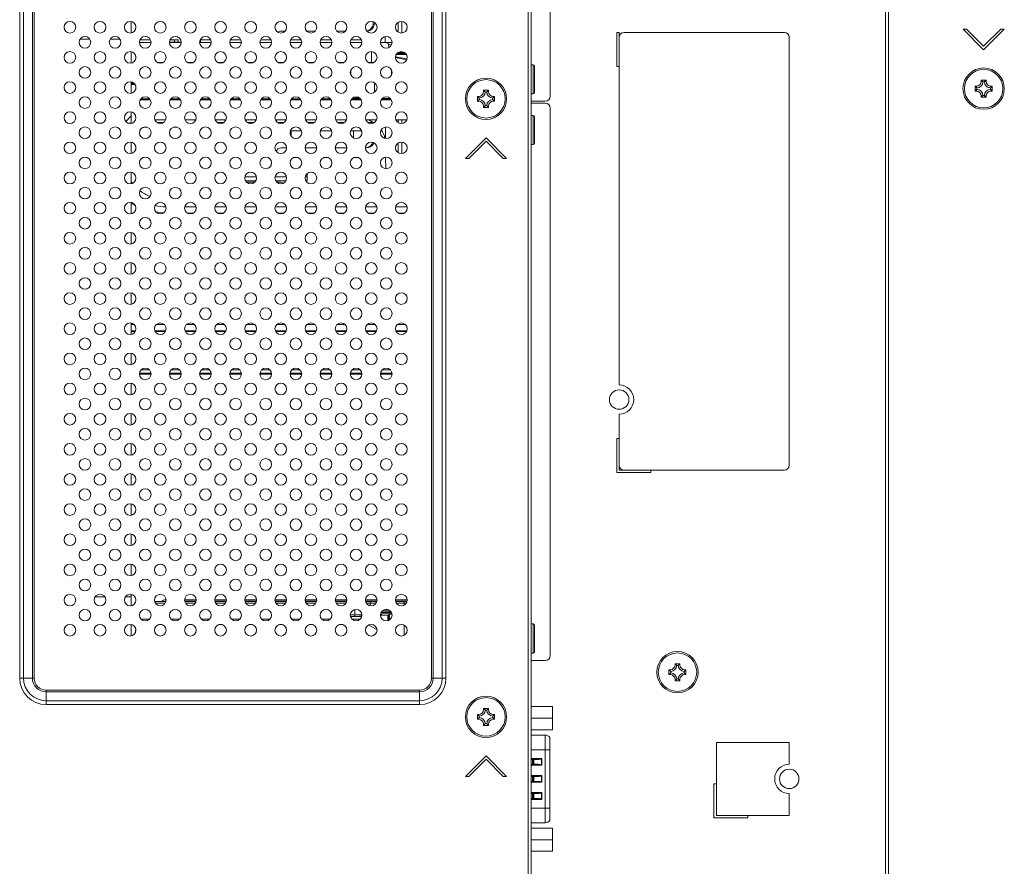
# Model space of a CAD drawing. Extents: x 1 to 173, y -13 to 116.
# Drawn here: x 152 to 160, y 49 to 55 of the extents above; entities that cross this region are included whole.
import ezdxf

# ---------------------------------------------------------------- set-up
doc = ezdxf.new("R2010")
doc.units = 0
doc.header["$MEASUREMENT"] = 0
doc.layers.add('00_COMPONENTS', color=7, linetype='Continuous', lineweight=0)

msp = doc.modelspace()

# ---------------------------------------------------------------- linework, layer by layer
at = {"layer": '00_COMPONENTS', "color": 7, "linetype": 'Continuous', "lineweight": 0, "ltscale": 0.004921}
for p, q in [((155.8022, 48.4111), (155.8022, 60.0646)), ((155.8259, 48.4111), (155.8259, 60.0646)), ((158.6959, 60.0646), (158.6959, 48.4111)), ((158.7196, 60.0646), (158.7196, 48.4111)), ((151.6819, 50.0568), (151.6819, 59.3265)), ((151.7126, 50.0568), (151.7126, 59.3265)), ((151.7847, 50.0568), (151.7847, 59.3265)), ((151.7986, 50.0568), (151.7986, 59.3265)), ((155.0185, 59.3265), (155.0185, 50.0568)), ((155.0324, 59.3265), (155.0324, 50.0568)), ((155.1045, 59.3265), (155.1045, 50.0568)), ((155.1351, 59.3265), (155.1351, 50.0568)), ((155.9794, 54.7658), (155.9794, 57.8564)), ((152.5857, 55.372), (152.5857, 55.2793)), ((154.7471, 55.3646), (154.7471, 55.2867)), ((154.7786, 55.3726), (154.7786, 55.2787)), ((153.7983, 55.2934), (153.8317, 55.2934)), ((154.007, 55.2934), (154.0758, 55.2934)), ((154.2511, 55.2934), (154.3199, 55.2934)), ((156.5385, 55.2835), (156.5188, 55.2835)), ((156.5188, 55.2835), (156.5188, 55.008)), ((156.5385, 52.4292), (156.5385, 55.2835)), ((157.877, 55.2835), (156.5778, 55.2835)), ((159.352, 55.3104), (159.3242, 55.3104)), ((159.3242, 55.3104), (159.4912, 55.1434)), ((159.4912, 55.1712), (159.352, 55.3104)), ((159.6304, 55.3104), (159.4912, 55.1712)), ((159.4912, 55.1434), (159.6583, 55.3104)), ((159.6583, 55.3104), (159.6304, 55.3104)), ((152.2496, 55.2304), (152.1719, 55.2304)), ((152.4936, 55.2304), (152.416, 55.2304)), ((152.6517, 55.2028), (152.7461, 55.2028)), ((152.7413, 55.2245), (152.6565, 55.2245)), ((152.8958, 55.2048), (152.9902, 55.2048)), ((152.8958, 55.2028), (152.9902, 55.2028)), ((152.8985, 55.2048), (152.8985, 55.2028)), ((152.9006, 55.2245), (152.9647, 55.2245)), ((152.935, 55.2048), (152.9349, 55.2245)), ((152.9649, 55.2048), (152.9647, 55.2245)), ((152.9688, 55.2028), (152.9688, 55.2048)), ((153.1398, 55.2028), (153.2343, 55.2028)), ((153.1477, 55.2245), (153.1475, 55.2028)), ((153.2295, 55.2245), (153.1477, 55.2245)), ((153.3839, 55.2028), (153.4784, 55.2028)), ((153.4735, 55.2245), (153.3888, 55.2245)), ((153.628, 55.2028), (153.7225, 55.2028)), ((153.7176, 55.2245), (153.6329, 55.2245)), ((153.8721, 55.2028), (153.9666, 55.2028)), ((153.9617, 55.2245), (153.877, 55.2245)), ((154.1162, 55.2028), (154.2107, 55.2028)), ((154.2058, 55.2245), (154.1211, 55.2245)), ((154.3603, 55.2028), (154.4548, 55.2028)), ((154.4499, 55.2245), (154.3652, 55.2245)), ((154.6044, 55.2028), (154.6989, 55.2028)), ((154.644, 55.2502), (154.6436, 55.2028)), ((157.9164, 51.7796), (157.9164, 55.2442)), ((152.5857, 55.0352), (152.5857, 55.1279)), ((154.532, 55.1287), (154.532, 55.041)), ((154.6943, 55.1833), (154.671, 55.1833)), ((154.6713, 55.1607), (154.671, 55.1833)), ((154.7465, 55.1201), (154.8009, 55.1201)), ((152.6227, 55.0704), (152.6229, 55.0921)), ((152.7969, 55.041), (152.845, 55.041)), ((153.041, 55.041), (153.0891, 55.041)), ((153.2851, 55.041), (153.3332, 55.041)), ((153.5292, 55.041), (153.5773, 55.041)), ((153.7733, 55.041), (153.8214, 55.041)), ((154.0174, 55.041), (154.0655, 55.041)), ((154.2615, 55.041), (154.3096, 55.041)), ((154.5056, 55.041), (154.532, 55.041)), ((154.532, 55.041), (154.5558, 55.0423)), ((154.8164, 55.0614), (154.7266, 55.0794)), ((154.7268, 55.0873), (154.8191, 55.0688)), ((154.7325, 55.1045), (154.8149, 55.1045)), ((154.7379, 55.1123), (154.8095, 55.1123)), ((154.3644, 54.9786), (154.3644, 54.9404)), ((154.6947, 54.9402), (154.6947, 54.9789)), ((154.6954, 54.9658), (154.6976, 54.9703)), ((154.6954, 54.9658), (154.6954, 54.9419)), ((155.8259, 55.0217), (155.8416, 55.0217)), ((155.8416, 55.0217), (155.8416, 54.7855)), ((155.8534, 55.0099), (155.8534, 54.7973)), ((156.5188, 55.008), (156.5385, 55.008)), ((152.5857, 54.7911), (152.5857, 54.8838)), ((159.5109, 54.8973), (159.4715, 54.8973)), ((159.4715, 54.8973), (159.4858, 54.883)), ((159.4715, 54.8973), (159.4715, 54.8875)), ((159.4814, 54.8875), (159.4715, 54.8875)), ((159.4968, 54.883), (159.4857, 54.883)), ((159.5109, 54.8973), (159.4966, 54.883)), ((159.5109, 54.8875), (159.5011, 54.8875)), ((159.5109, 54.8875), (159.5109, 54.8973)), ((152.5857, 54.8779), (152.6012, 54.8779)), ((152.5857, 54.8702), (152.6109, 54.8702)), ((152.5857, 54.8624), (152.617, 54.8624)), ((152.6217, 54.8229), (152.6215, 54.853)), ((154.5576, 54.8754), (154.5576, 54.7995)), ((155.4794, 54.815), (155.44, 54.815)), ((155.44, 54.815), (155.4543, 54.8007)), ((155.44, 54.815), (155.44, 54.8052)), ((155.4499, 54.8052), (155.44, 54.8052)), ((155.4653, 54.8007), (155.4542, 54.8007)), ((155.4794, 54.815), (155.4651, 54.8007)), ((155.4794, 54.8052), (155.4696, 54.8052)), ((155.4794, 54.8052), (155.4794, 54.815)), ((159.4322, 54.8481), (159.4223, 54.8481)), ((159.4223, 54.8481), (159.4367, 54.8338)), ((159.4223, 54.8481), (159.4223, 54.8087)), ((159.4223, 54.8087), (159.4366, 54.823)), ((159.4223, 54.8087), (159.4322, 54.8087)), ((159.4322, 54.8383), (159.4322, 54.8481)), ((159.4322, 54.8087), (159.4322, 54.8186)), ((159.4367, 54.834), (159.4367, 54.8229)), ((159.5601, 54.8481), (159.5458, 54.8338)), ((159.5458, 54.8229), (159.5458, 54.834)), ((159.5601, 54.8087), (159.5458, 54.8231)), ((159.5601, 54.8481), (159.5503, 54.8481)), ((159.5503, 54.8481), (159.5503, 54.8383)), ((159.5503, 54.8186), (159.5503, 54.8087)), ((159.5503, 54.8087), (159.5601, 54.8087)), ((159.5601, 54.8087), (159.5601, 54.8481)), ((152.7399, 54.7387), (152.6579, 54.7387)), ((152.6631, 54.7461), (152.7347, 54.7461)), ((152.984, 54.7387), (152.902, 54.7387)), ((152.9072, 54.7461), (152.9788, 54.7461)), ((153.2281, 54.7387), (153.1461, 54.7387)), ((153.1513, 54.7461), (153.2229, 54.7461)), ((153.4722, 54.7387), (153.3902, 54.7387)), ((153.3954, 54.7461), (153.467, 54.7461)), ((153.7163, 54.7387), (153.6343, 54.7387)), ((153.6395, 54.7461), (153.7111, 54.7461)), ((153.9604, 54.7387), (153.8783, 54.7387)), ((153.8836, 54.7461), (153.9552, 54.7461)), ((154.2045, 54.7387), (154.1224, 54.7387)), ((154.1277, 54.7461), (154.1993, 54.7461)), ((154.4486, 54.7387), (154.3665, 54.7387)), ((154.3717, 54.7461), (154.4434, 54.7461)), ((154.4402, 54.7495), (154.3749, 54.7495)), ((154.3764, 54.7509), (154.4298, 54.757)), ((154.6927, 54.7387), (154.6106, 54.7387)), ((154.6158, 54.7461), (154.6875, 54.7461)), ((154.6843, 54.7495), (154.619, 54.7495)), ((155.4007, 54.7658), (155.3908, 54.7658)), ((155.3908, 54.7658), (155.4052, 54.7515)), ((155.3908, 54.7658), (155.3908, 54.7265)), ((155.3908, 54.7265), (155.4051, 54.7408)), ((155.3908, 54.7265), (155.4007, 54.7265)), ((155.4007, 54.756), (155.4007, 54.7658)), ((155.4007, 54.7265), (155.4007, 54.7363)), ((155.4052, 54.7517), (155.4052, 54.7406)), ((155.5286, 54.7658), (155.5143, 54.7515)), ((155.5143, 54.7406), (155.5143, 54.7517)), ((155.5286, 54.7265), (155.5143, 54.7408)), ((155.5286, 54.7658), (155.5188, 54.7658)), ((155.5188, 54.7658), (155.5188, 54.756)), ((155.5188, 54.7363), (155.5188, 54.7265)), ((155.5188, 54.7265), (155.5286, 54.7265)), ((155.5286, 54.7265), (155.5286, 54.7658)), ((155.8259, 54.7855), (155.8416, 54.7855)), ((155.8259, 54.7265), (155.94, 54.7265)), ((159.4715, 54.7595), (159.4859, 54.7739)), ((159.4715, 54.7694), (159.4814, 54.7694)), ((159.4715, 54.7694), (159.4715, 54.7595)), ((159.4715, 54.7595), (159.5109, 54.7595)), ((159.4857, 54.7739), (159.4968, 54.7739)), ((159.5109, 54.7595), (159.4966, 54.7738)), ((159.5011, 54.7694), (159.5109, 54.7694)), ((159.5109, 54.7595), (159.5109, 54.7694)), ((152.5857, 54.5493), (152.5857, 54.6397)), ((155.44, 54.6772), (155.4544, 54.6916)), ((155.44, 54.6871), (155.4499, 54.6871)), ((155.44, 54.6871), (155.44, 54.6772)), ((155.44, 54.6772), (155.4794, 54.6772)), ((155.4542, 54.6916), (155.4653, 54.6916)), ((155.4794, 54.6772), (155.4651, 54.6916)), ((155.4696, 54.6871), (155.4794, 54.6871)), ((155.4794, 54.6772), (155.4794, 54.6871)), ((155.8259, 54.7107), (155.94, 54.7107)), ((155.9794, 50.2383), (155.9794, 54.6713)), ((152.5407, 54.5631), (152.5857, 54.6081)), ((152.6238, 54.588), (152.6237, 54.5994)), ((152.7767, 54.5768), (152.8652, 54.5768)), ((152.8643, 54.5749), (152.8559, 54.5749)), ((153.0208, 54.5768), (153.1092, 54.5768)), ((153.2649, 54.5768), (153.3533, 54.5768)), ((153.509, 54.5768), (153.5974, 54.5768)), ((153.7531, 54.5768), (153.8415, 54.5768)), ((153.9972, 54.5768), (154.0856, 54.5768)), ((154.2413, 54.5768), (154.3297, 54.5768)), ((154.4854, 54.5768), (154.5738, 54.5768)), ((154.5117, 54.5768), (154.5518, 54.5518)), ((154.7295, 54.5768), (154.8179, 54.5768)), ((154.7471, 54.5768), (154.7471, 54.5544)), ((154.7786, 54.5768), (154.7786, 54.5464)), ((155.8259, 54.6123), (155.8416, 54.6123)), ((155.8416, 54.6123), (155.8416, 54.3761)), ((155.8534, 54.6005), (155.8534, 54.3879)), ((152.316, 54.5493), (152.3496, 54.5493)), ((152.56, 54.5493), (152.5857, 54.5493)), ((152.5857, 54.5493), (152.5857, 54.547)), ((152.7011, 54.5158), (152.7148, 54.5158)), ((152.8486, 54.5552), (152.7933, 54.5552)), ((152.9271, 54.5158), (152.9589, 54.5158)), ((153.3368, 54.5552), (153.2814, 54.5552)), ((153.5809, 54.5552), (153.5255, 54.5552)), ((153.825, 54.5552), (153.7696, 54.5552)), ((153.8731, 54.462), (153.8731, 54.4807)), ((153.8746, 54.4863), (153.9642, 54.4863)), ((153.8819, 54.4426), (153.8819, 54.4863)), ((154.0691, 54.5552), (154.0137, 54.5552)), ((154.1187, 54.4863), (154.2082, 54.4863)), ((154.3132, 54.5552), (154.2578, 54.5552)), ((154.3628, 54.4863), (154.4523, 54.4863)), ((154.3852, 54.4298), (154.3852, 54.4863)), ((154.453, 54.4585), (154.453, 54.4841)), ((154.5463, 54.5552), (154.5019, 54.5552)), ((154.6441, 54.5179), (154.6449, 54.4246)), ((155.4597, 54.4312), (155.2927, 54.2641)), ((155.3205, 54.2641), (155.4597, 54.4033)), ((155.6268, 54.2641), (155.4597, 54.4312)), ((155.4597, 54.4033), (155.5989, 54.2641)), ((152.5857, 54.3956), (152.5857, 54.3029)), ((152.6223, 54.3618), (152.6223, 54.3367)), ((153.7983, 54.3485), (153.8446, 54.3485)), ((153.9942, 54.3485), (154.0887, 54.3485)), ((154.2383, 54.3485), (154.3328, 54.3485)), ((154.4907, 54.3485), (154.4824, 54.3485)), ((154.7471, 54.3883), (154.7471, 54.3103)), ((154.7786, 54.3963), (154.7786, 54.3023)), ((155.8259, 54.3761), (155.8416, 54.3761)), ((153.94, 54.2698), (153.8988, 54.2698)), ((154.184, 54.2698), (154.1429, 54.2698)), ((154.4281, 54.2698), (154.387, 54.2698)), ((154.647, 54.1803), (154.6462, 54.2742)), ((155.2927, 54.2641), (155.3205, 54.2641)), ((155.5989, 54.2641), (155.6268, 54.2641)), ((152.5857, 54.1515), (152.5857, 54.0589)), ((153.5069, 54.1143), (153.5995, 54.1143)), ((153.5117, 54.0828), (153.5947, 54.0828)), ((153.751, 54.1143), (153.8436, 54.1143)), ((153.7558, 54.0828), (153.8388, 54.0828)), ((153.9951, 54.1143), (154.0109, 54.1143)), ((153.9999, 54.0828), (154.0109, 54.0828)), ((154.0109, 54.0828), (154.0109, 54.1412)), ((153.5857, 54.0709), (153.5208, 54.0709)), ((153.7944, 54.0709), (153.7649, 54.0709)), ((153.7944, 54.0709), (153.8184, 54.0629)), ((152.5857, 53.9074), (152.5857, 53.8148)), ((153.019, 53.8715), (153.1111, 53.8715)), ((153.2631, 53.8715), (153.3552, 53.8715)), ((153.5072, 53.8715), (153.5993, 53.8715)), ((153.7512, 53.8715), (153.8434, 53.8715)), ((153.9953, 53.8715), (154.0875, 53.8715)), ((154.2394, 53.8715), (154.3316, 53.8715)), ((154.4835, 53.8715), (154.5757, 53.8715)), ((154.7276, 53.8715), (154.8198, 53.8715)), ((153.0392, 53.8216), (153.0909, 53.8216)), ((153.2833, 53.8216), (153.335, 53.8216)), ((153.5274, 53.8216), (153.5791, 53.8216)), ((153.7715, 53.8216), (153.8232, 53.8216)), ((154.0156, 53.8216), (154.0673, 53.8216)), ((154.2597, 53.8216), (154.3113, 53.8216)), ((154.5038, 53.8216), (154.5554, 53.8216)), ((154.7479, 53.8216), (154.7995, 53.8216)), ((152.5857, 53.6633), (152.5857, 53.5707)), ((152.5857, 53.4193), (152.5857, 53.3266)), ((152.5857, 53.1752), (152.5857, 53.0825)), ((152.5857, 52.9311), (152.5857, 52.8384)), ((152.5857, 52.9188), (152.6095, 52.9188)), ((152.7883, 52.9188), (152.8536, 52.9188)), ((153.0324, 52.9188), (153.0977, 52.9188)), ((153.2765, 52.9188), (153.3418, 52.9188)), ((153.5206, 52.9188), (153.5859, 52.9188)), ((153.7647, 52.9188), (153.83, 52.9188)), ((154.0088, 52.9188), (154.0741, 52.9188)), ((154.2529, 52.9188), (154.3182, 52.9188)), ((154.497, 52.9188), (154.5623, 52.9188)), ((154.741, 52.9188), (154.8064, 52.9188)), ((152.5857, 52.8687), (152.6213, 52.8687)), ((152.5857, 52.8616), (152.618, 52.8616)), ((152.7765, 52.8687), (152.8654, 52.8687)), ((152.7798, 52.8616), (152.8621, 52.8616)), ((153.0206, 52.8687), (153.1095, 52.8687)), ((153.0239, 52.8616), (153.1062, 52.8616)), ((153.2647, 52.8687), (153.3536, 52.8687)), ((153.268, 52.8616), (153.3503, 52.8616)), ((153.5088, 52.8687), (153.5976, 52.8687)), ((153.5121, 52.8616), (153.5944, 52.8616)), ((153.7529, 52.8687), (153.8417, 52.8687)), ((153.7562, 52.8616), (153.8384, 52.8616)), ((153.997, 52.8687), (154.0858, 52.8687)), ((154.0003, 52.8616), (154.0825, 52.8616)), ((154.2411, 52.8687), (154.3299, 52.8687)), ((154.2444, 52.8616), (154.3266, 52.8616)), ((154.4852, 52.8687), (154.574, 52.8687)), ((154.4885, 52.8616), (154.5707, 52.8616)), ((154.7293, 52.8687), (154.8181, 52.8687)), ((154.7326, 52.8616), (154.8148, 52.8616)), ((152.5857, 52.687), (152.5857, 52.5943)), ((152.746, 52.5165), (152.6518, 52.5165)), ((152.7459, 52.5236), (152.6519, 52.5236)), ((152.7328, 52.5514), (152.665, 52.5514)), ((152.9901, 52.5165), (152.8959, 52.5165)), ((152.99, 52.5236), (152.896, 52.5236)), ((152.9769, 52.5514), (152.9091, 52.5514)), ((153.2342, 52.5165), (153.14, 52.5165)), ((153.2341, 52.5236), (153.1401, 52.5236)), ((153.221, 52.5514), (153.1532, 52.5514)), ((153.4783, 52.5165), (153.3841, 52.5165)), ((153.4781, 52.5236), (153.3842, 52.5236)), ((153.4651, 52.5514), (153.3973, 52.5514)), ((153.7224, 52.5165), (153.6282, 52.5165)), ((153.7222, 52.5236), (153.6283, 52.5236)), ((153.7092, 52.5514), (153.6414, 52.5514)), ((153.9665, 52.5165), (153.8722, 52.5165)), ((153.9663, 52.5236), (153.8724, 52.5236)), ((153.9533, 52.5514), (153.8855, 52.5514)), ((154.2106, 52.5165), (154.1163, 52.5165)), ((154.2104, 52.5236), (154.1165, 52.5236)), ((154.1974, 52.5514), (154.1296, 52.5514)), ((154.4547, 52.5165), (154.3604, 52.5165)), ((154.4545, 52.5236), (154.3606, 52.5236)), ((154.4415, 52.5514), (154.3737, 52.5514)), ((154.6988, 52.5165), (154.6045, 52.5165)), ((154.6986, 52.5236), (154.6047, 52.5236)), ((154.6856, 52.5514), (154.6177, 52.5514)), ((152.5857, 52.4429), (152.5857, 52.3502)), ((152.5857, 52.1988), (152.5857, 52.1061)), ((156.5385, 51.7402), (156.5385, 52.193)), ((152.5857, 51.9547), (152.5857, 51.862)), ((156.5385, 51.9961), (156.5188, 51.9961)), ((156.5188, 51.9961), (156.5188, 51.7206)), ((152.5857, 51.7106), (152.5857, 51.6179)), ((156.5188, 51.7206), (156.7944, 51.7206)), ((156.5385, 51.7402), (157.877, 51.7402)), ((156.7944, 51.7206), (156.7944, 51.7402)), ((152.5857, 51.4665), (152.5857, 51.3738)), ((152.5857, 51.2224), (152.5857, 51.1297)), ((152.5857, 50.9783), (152.5857, 50.8856)), ((152.5857, 50.7342), (152.5857, 50.7146)), ((152.3716, 50.7146), (152.2939, 50.7146)), ((152.3616, 50.6505), (152.3701, 50.659)), ((152.5857, 50.7146), (152.538, 50.7146)), ((152.5857, 50.6415), (152.5857, 50.7146)), ((152.8664, 50.6753), (152.7755, 50.6753)), ((152.8614, 50.6635), (152.7805, 50.6635)), ((152.868, 50.691), (152.865, 50.691)), ((152.865, 50.6796), (152.865, 50.691)), ((152.8674, 50.6796), (152.865, 50.6796)), ((153.1121, 50.691), (153.018, 50.691)), ((153.1115, 50.6796), (153.0186, 50.6796)), ((153.1105, 50.6753), (153.0196, 50.6753)), ((153.1054, 50.6635), (153.0246, 50.6635)), ((153.3562, 50.691), (153.2621, 50.691)), ((153.3556, 50.6796), (153.2627, 50.6796)), ((153.3546, 50.6753), (153.2637, 50.6753)), ((153.3495, 50.6635), (153.2687, 50.6635)), ((153.6003, 50.691), (153.5062, 50.691)), ((153.5997, 50.6796), (153.5068, 50.6796)), ((153.5987, 50.6753), (153.5078, 50.6753)), ((153.5936, 50.6635), (153.5128, 50.6635)), ((153.8444, 50.691), (153.7503, 50.691)), ((153.8438, 50.6796), (153.7509, 50.6796)), ((153.8428, 50.6753), (153.7519, 50.6753)), ((153.8377, 50.6635), (153.7569, 50.6635)), ((154.0885, 50.691), (153.9944, 50.691)), ((154.0879, 50.6796), (153.995, 50.6796)), ((154.0869, 50.6753), (153.996, 50.6753)), ((154.0818, 50.6635), (154.001, 50.6635)), ((154.3326, 50.691), (154.2384, 50.691)), ((154.332, 50.6796), (154.2391, 50.6796)), ((154.331, 50.6753), (154.2401, 50.6753)), ((154.3259, 50.6635), (154.2451, 50.6635)), ((154.5767, 50.691), (154.4825, 50.691)), ((154.5761, 50.6796), (154.4832, 50.6796)), ((154.5751, 50.6753), (154.4842, 50.6753)), ((154.4869, 50.6676), (154.4869, 50.6753)), ((154.57, 50.6635), (154.4892, 50.6635)), ((154.5203, 50.6416), (154.5203, 50.6635)), ((154.8208, 50.691), (154.7266, 50.691)), ((154.8201, 50.6796), (154.7273, 50.6796)), ((154.8192, 50.6753), (154.7282, 50.6753)), ((154.8141, 50.6635), (154.7333, 50.6635)), ((154.7965, 50.6466), (154.7965, 50.6753)), ((154.3969, 50.5559), (154.3969, 50.6118)), ((154.6129, 50.5742), (154.6044, 50.5658)), ((154.6785, 50.5729), (154.6699, 50.5643)), ((154.6785, 50.5729), (154.6785, 50.527)), ((154.6797, 50.5765), (154.6797, 50.6037)), ((154.6797, 50.5969), (154.6871, 50.5969)), ((154.6932, 50.5883), (154.6797, 50.5883)), ((154.6977, 50.5765), (154.6797, 50.5765)), ((152.2395, 50.5284), (152.2481, 50.537)), ((152.7327, 50.5329), (152.6651, 50.5329)), ((152.9768, 50.5329), (152.9092, 50.5329)), ((153.2209, 50.5329), (153.1533, 50.5329)), ((153.465, 50.5329), (153.3974, 50.5329)), ((153.7091, 50.5329), (153.6415, 50.5329)), ((153.9532, 50.5329), (153.8856, 50.5329)), ((154.1973, 50.5329), (154.1297, 50.5329)), ((154.4041, 50.5677), (154.3603, 50.5677)), ((154.4052, 50.5559), (154.3614, 50.5559)), ((154.4535, 50.5549), (154.3616, 50.5549)), ((154.4414, 50.5329), (154.3738, 50.5329)), ((154.4546, 50.5687), (154.4524, 50.5686)), ((154.6048, 50.5603), (154.6639, 50.5636)), ((154.6639, 50.5203), (154.6639, 50.5636)), ((154.6699, 50.5223), (154.6699, 50.5643)), ((155.8259, 50.4942), (155.8416, 50.4942)), ((155.8416, 50.4942), (155.8416, 50.258)), ((152.5857, 50.3974), (152.5857, 50.4901)), ((152.6211, 50.4351), (152.6219, 50.4577)), ((152.6211, 50.4351), (152.6232, 50.4351)), ((152.6214, 50.428), (152.6211, 50.4351)), ((152.8327, 50.4895), (152.8092, 50.4895)), ((153.0768, 50.4895), (153.0533, 50.4895)), ((153.3209, 50.4895), (153.2974, 50.4895)), ((153.565, 50.4895), (153.5415, 50.4895)), ((153.8091, 50.4895), (153.7856, 50.4895)), ((154.0532, 50.4895), (154.0297, 50.4895)), ((154.2973, 50.4895), (154.2738, 50.4895)), ((154.5766, 50.4479), (154.5086, 50.486)), ((154.5307, 50.3966), (154.5693, 50.4182)), ((154.5603, 50.4796), (154.5441, 50.4887)), ((154.7965, 50.4851), (154.7965, 50.4025)), ((155.8534, 50.4824), (155.8534, 50.2698)), ((155.8259, 50.258), (155.8416, 50.258)), ((155.8259, 50.1989), (155.94, 50.1989)), ((157.0306, 50.1729), (156.9912, 50.1729)), ((156.9912, 50.1729), (157.0055, 50.1586)), ((156.9912, 50.1729), (156.9912, 50.1631)), ((157.0306, 50.1729), (157.0163, 50.1586)), ((157.0306, 50.1631), (157.0306, 50.1729)), ((156.9519, 50.1237), (156.942, 50.1237)), ((156.942, 50.1237), (156.9563, 50.1094)), ((156.942, 50.1237), (156.942, 50.0843)), ((156.942, 50.0843), (156.9563, 50.0986)), ((156.9519, 50.1237), (156.9519, 50.1139)), ((156.9519, 50.0942), (156.9519, 50.0843)), ((156.9563, 50.1096), (156.9563, 50.0985)), ((156.9912, 50.1631), (157.0011, 50.1631)), ((157.0165, 50.1586), (157.0054, 50.1586)), ((157.0208, 50.1631), (157.0306, 50.1631)), ((157.0798, 50.1237), (157.0655, 50.1094)), ((157.0655, 50.0985), (157.0655, 50.1096)), ((157.0798, 50.0843), (157.0655, 50.0987)), ((157.0798, 50.1237), (157.07, 50.1237)), ((157.07, 50.1139), (157.07, 50.1237)), ((157.07, 50.0843), (157.07, 50.0942)), ((157.0798, 50.0843), (157.0798, 50.1237)), ((151.6819, 50.0568), (151.7986, 50.0568)), ((155.0185, 50.0568), (155.1351, 50.0568)), ((156.942, 50.0843), (156.9519, 50.0843)), ((156.9912, 50.0351), (157.0056, 50.0494)), ((157.0011, 50.045), (156.9912, 50.045)), ((156.9912, 50.045), (156.9912, 50.0351)), ((156.9912, 50.0351), (157.0306, 50.0351)), ((157.0054, 50.0494), (157.0165, 50.0494)), ((157.0306, 50.0351), (157.0163, 50.0494)), ((157.0306, 50.045), (157.0208, 50.045)), ((157.0306, 50.0351), (157.0306, 50.045)), ((157.07, 50.0843), (157.0798, 50.0843)), ((154.9204, 49.9586), (151.8967, 49.9586)), ((151.8967, 49.842), (151.8967, 49.9586)), ((154.9204, 49.9447), (151.8967, 49.9447)), ((154.9204, 49.842), (154.9204, 49.9586)), ((154.9204, 49.8726), (151.8967, 49.8726)), ((154.9204, 49.842), (151.8967, 49.842)), ((155.4794, 49.8111), (155.44, 49.8111)), ((155.44, 49.8111), (155.4543, 49.7968)), ((155.44, 49.8111), (155.44, 49.8013)), ((155.4499, 49.8013), (155.44, 49.8013)), ((155.4653, 49.7968), (155.4542, 49.7968)), ((155.4794, 49.8111), (155.4651, 49.7968)), ((155.4794, 49.8013), (155.4696, 49.8013)), ((155.4794, 49.8013), (155.4794, 49.8111)), ((155.8259, 49.8261), (155.9991, 49.8261)), ((155.9991, 49.6379), (155.9991, 49.8261)), ((155.4007, 49.7619), (155.3908, 49.7619)), ((155.3908, 49.7619), (155.4052, 49.7476)), ((155.3908, 49.7619), (155.3908, 49.7225)), ((155.3908, 49.7225), (155.4051, 49.7368)), ((155.3908, 49.7225), (155.4007, 49.7225)), ((155.4007, 49.752), (155.4007, 49.7619)), ((155.4007, 49.7225), (155.4007, 49.7324)), ((155.4052, 49.7477), (155.4052, 49.7367)), ((155.5286, 49.7619), (155.5143, 49.7476)), ((155.5143, 49.7367), (155.5143, 49.7477)), ((155.5286, 49.7225), (155.5143, 49.7368)), ((155.5286, 49.7619), (155.5188, 49.7619)), ((155.5188, 49.7619), (155.5188, 49.752)), ((155.5188, 49.7324), (155.5188, 49.7225)), ((155.5188, 49.7225), (155.5286, 49.7225)), ((155.5286, 49.7225), (155.5286, 49.7619)), ((155.8259, 49.732), (155.9991, 49.732)), ((155.44, 49.6733), (155.4544, 49.6876)), ((155.44, 49.6831), (155.4499, 49.6831)), ((155.44, 49.6831), (155.44, 49.6733)), ((155.44, 49.6733), (155.4794, 49.6733)), ((155.4542, 49.6876), (155.4653, 49.6876)), ((155.4794, 49.6733), (155.4651, 49.6876)), ((155.4696, 49.6831), (155.4794, 49.6831)), ((155.4794, 49.6733), (155.4794, 49.6831)), ((155.8259, 49.6379), (155.9991, 49.6379)), ((155.8259, 49.5942), (155.9393, 49.5942)), ((155.9393, 48.8855), (155.9393, 49.5942)), ((155.9776, 49.5745), (155.9776, 48.9052)), ((157.9164, 49.5351), (157.3259, 49.5351)), ((157.3259, 49.5351), (157.3259, 48.9446)), ((157.9164, 49.358), (157.9164, 49.5351)), ((155.9776, 49.4761), (155.8259, 49.4761)), ((155.4597, 49.4272), (155.2927, 49.2602)), ((155.3205, 49.2602), (155.4597, 49.3994)), ((155.6268, 49.2602), (155.4597, 49.4272)), ((155.4597, 49.3994), (155.5989, 49.2602)), ((155.8259, 49.4052), (155.9113, 49.4052)), ((155.8737, 49.3973), (155.835, 49.3973)), ((155.8357, 49.3973), (155.8357, 49.358)), ((155.8377, 49.3973), (155.8377, 49.358)), ((155.8448, 49.358), (155.8448, 49.3973)), ((155.8472, 49.3973), (155.8472, 49.358)), ((155.9113, 49.4052), (155.9097, 49.4036)), ((155.9097, 49.4036), (155.9097, 49.3517)), ((155.9113, 49.4052), (155.9113, 49.3501)), ((155.9113, 49.3501), (155.8259, 49.3501)), ((155.835, 49.358), (155.8737, 49.358)), ((155.9113, 49.3501), (155.9097, 49.3517)), ((155.2927, 49.2602), (155.3205, 49.2602)), ((155.5989, 49.2602), (155.6268, 49.2602)), ((155.8259, 49.2674), (155.9113, 49.2674)), ((155.8737, 49.2595), (155.835, 49.2595)), ((155.835, 49.2202), (155.8737, 49.2202)), ((155.8357, 49.2595), (155.8357, 49.2202)), ((155.8377, 49.2595), (155.8377, 49.2202)), ((155.8448, 49.2202), (155.8448, 49.2595)), ((155.8472, 49.2595), (155.8472, 49.2202)), ((155.9113, 49.2674), (155.9097, 49.2658)), ((155.9097, 49.2658), (155.9097, 49.2139)), ((155.9113, 49.2674), (155.9113, 49.2123)), ((155.9113, 49.2123), (155.8259, 49.2123)), ((155.9113, 49.2123), (155.9097, 49.2139)), ((157.3259, 49.2005), (157.3062, 49.2005)), ((157.3062, 49.2005), (157.3062, 48.9249)), ((155.8259, 49.1296), (155.9113, 49.1296)), ((155.9113, 49.0745), (155.8259, 49.0745)), ((155.8737, 49.1217), (155.835, 49.1217)), ((155.835, 49.0824), (155.8737, 49.0824)), ((155.8357, 49.1217), (155.8357, 49.0824)), ((155.8377, 49.1217), (155.8377, 49.0824)), ((155.8448, 49.0824), (155.8448, 49.1217)), ((155.8472, 49.1217), (155.8472, 49.0824)), ((155.9113, 49.1296), (155.9097, 49.128)), ((155.9097, 49.128), (155.9097, 49.0761)), ((155.9113, 49.0745), (155.9097, 49.0761)), ((155.9113, 49.1296), (155.9113, 49.0745)), ((157.9164, 48.9446), (157.9164, 49.1217)), ((155.8259, 49.0036), (155.9776, 49.0036)), ((157.3062, 48.9249), (157.5818, 48.9249)), ((157.3259, 48.9446), (157.9164, 48.9446)), ((157.5818, 48.9249), (157.5818, 48.9446)), ((155.8259, 48.8855), (155.9393, 48.8855)), ((155.8259, 48.8418), (155.9991, 48.8418)), ((155.9991, 48.6536), (155.9991, 48.8418)), ((155.8259, 48.7477), (155.9991, 48.7477)), ((155.8259, 48.6536), (155.9991, 48.6536))]:
    msp.add_line(p, q, dxfattribs=at)
at = {"layer": '00_COMPONENTS', "color": 7, "linetype": 'Continuous', "lineweight": 0, "ltscale": 0.004921, "flags": 128}
for points in [[(154.4936, 55.2951), (154.4981, 55.2957), (154.5139, 55.3026), (154.5275, 55.3136), (154.5379, 55.3278), (154.5444, 55.3445), (154.5467, 55.3623), (154.5457, 55.3701)], [(154.556, 55.3648), (154.5563, 55.3623), (154.5541, 55.3445), (154.5475, 55.3278), (154.5371, 55.3136), (154.5235, 55.3026), (154.5077, 55.2957), (154.4947, 55.2939)], [(154.671, 55.1833), (154.6703, 55.1879), (154.6683, 55.1924), (154.6649, 55.1964), (154.6602, 55.1998), (154.6544, 55.202), (154.6478, 55.2028)], [(152.8559, 54.5749), (152.8484, 54.5759), (152.8459, 54.5768)], [(152.8617, 54.5768), (152.8641, 54.5759), (152.8647, 54.5758)], [(154.4824, 54.3487), (154.4981, 54.3509), (154.5139, 54.3577), (154.5275, 54.3687), (154.5379, 54.383), (154.5425, 54.3947)], [(154.5509, 54.3914), (154.5475, 54.383), (154.5371, 54.3687), (154.5235, 54.3577), (154.5077, 54.3509), (154.4907, 54.3485)], [(152.865, 50.6796), (152.8587, 50.6789), (152.8528, 50.6768), (152.8504, 50.6753)], [(154.5203, 50.6635), (154.5208, 50.6671), (154.5222, 50.6704), (154.5245, 50.673), (154.5273, 50.6747), (154.5303, 50.6753)], [(154.6129, 50.5742), (154.6092, 50.5748), (154.6059, 50.5765), (154.6057, 50.5767)], [(154.6797, 50.5883), (154.6647, 50.5882), (154.6503, 50.5881), (154.637, 50.5879), (154.6252, 50.5876), (154.6154, 50.5873), (154.6094, 50.587)], [(154.6797, 50.5765), (154.667, 50.5764), (154.6547, 50.5763), (154.6434, 50.5761), (154.6334, 50.5758), (154.6251, 50.5755), (154.6187, 50.5751), (154.6146, 50.5746), (154.6129, 50.5742)], [(154.617, 50.5979), (154.6249, 50.5976), (154.6366, 50.5973), (154.65, 50.5971), (154.6645, 50.597), (154.6797, 50.5969)], [(154.6336, 50.6094), (154.643, 50.6091), (154.6544, 50.6089), (154.6668, 50.6088), (154.6712, 50.6088)], [(154.6785, 50.5729), (154.6805, 50.5735), (154.6854, 50.5741), (154.693, 50.5747), (154.6979, 50.575)], [(154.4524, 50.5686), (154.4473, 50.5684), (154.4416, 50.5683), (154.4355, 50.5681), (154.4291, 50.568), (154.4228, 50.5679), (154.4165, 50.5678), (154.4105, 50.5677), (154.4041, 50.5677)], [(154.4538, 50.5566), (154.4483, 50.5565), (154.4413, 50.5563), (154.434, 50.5562), (154.4266, 50.5561), (154.4195, 50.556), (154.4125, 50.5559), (154.4052, 50.5559)], [(154.6639, 50.5636), (154.667, 50.5638), (154.669, 50.564), (154.6699, 50.5643)], [(155.8259, 49.4036), (155.8278, 49.402), (155.8311, 49.3995), (155.8335, 49.3979), (155.835, 49.3973)], [(155.9097, 49.4036), (155.9088, 49.4028), (155.9076, 49.4021), (155.9063, 49.4015), (155.9048, 49.401), (155.9031, 49.4005), (155.9012, 49.4), (155.8991, 49.3995), (155.8969, 49.3991), (155.8944, 49.3987), (155.8916, 49.3983), (155.8887, 49.398), (155.8854, 49.3977), (155.8818, 49.3975), (155.8779, 49.3974), (155.8737, 49.3973)], [(155.835, 49.358), (155.8334, 49.3573), (155.831, 49.3557), (155.8278, 49.3533), (155.8259, 49.3517)], [(155.9097, 49.3517), (155.9067, 49.3536), (155.9031, 49.3548), (155.8991, 49.3558), (155.8948, 49.3565), (155.8901, 49.3571), (155.885, 49.3576), (155.8796, 49.3579), (155.8737, 49.358)], [(155.8259, 49.2658), (155.8278, 49.2642), (155.8311, 49.2617), (155.8335, 49.2601), (155.835, 49.2595)], [(155.835, 49.2202), (155.8334, 49.2195), (155.831, 49.2179), (155.8278, 49.2155), (155.8259, 49.2139)], [(155.9097, 49.2658), (155.9088, 49.265), (155.9076, 49.2643), (155.9063, 49.2637), (155.9048, 49.2632), (155.9031, 49.2627), (155.9012, 49.2622), (155.8991, 49.2617), (155.8969, 49.2613), (155.8944, 49.2609), (155.8916, 49.2605), (155.8887, 49.2602), (155.8854, 49.2599), (155.8818, 49.2597), (155.8779, 49.2596), (155.8737, 49.2595)], [(155.9097, 49.2139), (155.9067, 49.2158), (155.9031, 49.217), (155.8991, 49.218), (155.8948, 49.2187), (155.8901, 49.2193), (155.885, 49.2198), (155.8796, 49.2201), (155.8737, 49.2202)], [(155.8259, 49.128), (155.8278, 49.1264), (155.8311, 49.1239), (155.8335, 49.1223), (155.835, 49.1217)], [(155.835, 49.0824), (155.8334, 49.0817), (155.831, 49.0801), (155.8278, 49.0777), (155.8259, 49.0761)], [(155.9097, 49.128), (155.9088, 49.1272), (155.9076, 49.1265), (155.9063, 49.1259), (155.9048, 49.1254), (155.9031, 49.1249), (155.9012, 49.1244), (155.8991, 49.1239), (155.8969, 49.1235), (155.8944, 49.1231), (155.8916, 49.1227), (155.8887, 49.1224), (155.8854, 49.1221), (155.8818, 49.1219), (155.8779, 49.1218), (155.8737, 49.1217)], [(155.9097, 49.0761), (155.9067, 49.078), (155.9031, 49.0792), (155.8991, 49.0802), (155.8948, 49.0809), (155.8901, 49.0815), (155.885, 49.082), (155.8796, 49.0823), (155.8737, 49.0824)]]:
    msp.add_lwpolyline(points, dxfattribs=at)
at = {"layer": '00_COMPONENTS', "color": 7, "linetype": 'Continuous', "lineweight": 0, "ltscale": 0.004921}
for centre, radius in [((152.0887, 55.3257), 0.0472), ((152.3328, 55.3257), 0.0472), ((152.5769, 55.3257), 0.0472), ((152.8209, 55.3257), 0.0472), ((153.065, 55.3257), 0.0472), ((153.3091, 55.3257), 0.0472), ((153.5532, 55.3257), 0.0472), ((153.7973, 55.3257), 0.0472), ((154.0414, 55.3257), 0.0472), ((154.2855, 55.3257), 0.0472), ((154.5296, 55.3257), 0.0472), ((154.7737, 55.3257), 0.0472), ((152.2107, 55.2036), 0.0472), ((152.4548, 55.2036), 0.0472), ((152.6989, 55.2036), 0.0472), ((152.943, 55.2036), 0.0472), ((153.1871, 55.2036), 0.0472), ((153.4312, 55.2036), 0.0472), ((153.6753, 55.2036), 0.0472), ((153.9194, 55.2036), 0.0472), ((154.1635, 55.2036), 0.0472), ((154.4076, 55.2036), 0.0472), ((154.6517, 55.2036), 0.0472), ((152.0887, 55.0816), 0.0472), ((152.3328, 55.0816), 0.0472), ((152.5769, 55.0816), 0.0472), ((152.8209, 55.0816), 0.0472), ((153.065, 55.0816), 0.0472), ((153.3091, 55.0816), 0.0472), ((153.5532, 55.0816), 0.0472), ((153.7973, 55.0816), 0.0472), ((154.0414, 55.0816), 0.0472), ((154.2855, 55.0816), 0.0472), ((154.5296, 55.0816), 0.0472), ((154.7737, 55.0816), 0.0472), ((152.2107, 54.9595), 0.0472), ((152.4548, 54.9595), 0.0472), ((152.6989, 54.9595), 0.0472), ((152.943, 54.9595), 0.0472), ((153.1871, 54.9595), 0.0472), ((153.4312, 54.9595), 0.0472), ((153.6753, 54.9595), 0.0472), ((153.9194, 54.9595), 0.0472), ((154.1635, 54.9595), 0.0472), ((154.4076, 54.9595), 0.0472), ((154.6517, 54.9595), 0.0472), ((159.4912, 54.8284), 0.1673), ((159.4912, 54.8284), 0.1555), ((152.0887, 54.8375), 0.0472), ((152.3328, 54.8375), 0.0472), ((152.5769, 54.8375), 0.0472), ((152.8209, 54.8375), 0.0472), ((153.065, 54.8375), 0.0472), ((153.3091, 54.8375), 0.0472), ((153.5532, 54.8375), 0.0472), ((153.7973, 54.8375), 0.0472), ((154.0414, 54.8375), 0.0472), ((154.2855, 54.8375), 0.0472), ((154.5296, 54.8375), 0.0472), ((154.7737, 54.8375), 0.0472), ((155.4597, 54.7461), 0.1673), ((155.4597, 54.7461), 0.1555), ((152.2107, 54.7154), 0.0472), ((152.4548, 54.7154), 0.0472), ((152.6989, 54.7154), 0.0472), ((152.943, 54.7154), 0.0472), ((153.1871, 54.7154), 0.0472), ((153.4312, 54.7154), 0.0472), ((153.6753, 54.7154), 0.0472), ((153.9194, 54.7154), 0.0472), ((154.1635, 54.7154), 0.0472), ((154.4076, 54.7154), 0.0472), ((154.6517, 54.7154), 0.0472), ((152.0887, 54.5934), 0.0472), ((152.3328, 54.5934), 0.0472), ((152.5769, 54.5934), 0.0472), ((152.8209, 54.5934), 0.0472), ((153.065, 54.5934), 0.0472), ((153.3091, 54.5934), 0.0472), ((153.5532, 54.5934), 0.0472), ((153.7973, 54.5934), 0.0472), ((154.0414, 54.5934), 0.0472), ((154.2855, 54.5934), 0.0472), ((154.5296, 54.5934), 0.0472), ((154.7737, 54.5934), 0.0472), ((152.2107, 54.4713), 0.0472), ((152.4548, 54.4713), 0.0472), ((152.6989, 54.4713), 0.0472), ((152.943, 54.4713), 0.0472), ((153.1871, 54.4713), 0.0472), ((153.4312, 54.4713), 0.0472), ((153.6753, 54.4713), 0.0472), ((153.9194, 54.4713), 0.0472), ((154.1635, 54.4713), 0.0472), ((154.4076, 54.4713), 0.0472), ((154.6517, 54.4713), 0.0472), ((152.0887, 54.3493), 0.0472), ((152.3328, 54.3493), 0.0472), ((152.5769, 54.3493), 0.0472), ((152.8209, 54.3493), 0.0472), ((153.065, 54.3493), 0.0472), ((153.3091, 54.3493), 0.0472), ((153.5532, 54.3493), 0.0472), ((153.7973, 54.3493), 0.0472), ((154.0414, 54.3493), 0.0472), ((154.2855, 54.3493), 0.0472), ((154.5296, 54.3493), 0.0472), ((154.7737, 54.3493), 0.0472), ((152.2107, 54.2272), 0.0472), ((152.4548, 54.2272), 0.0472), ((152.6989, 54.2272), 0.0472), ((152.943, 54.2272), 0.0472), ((153.1871, 54.2272), 0.0472), ((153.4312, 54.2272), 0.0472), ((153.6753, 54.2272), 0.0472), ((153.9194, 54.2272), 0.0472), ((154.1635, 54.2272), 0.0472), ((154.4076, 54.2272), 0.0472), ((154.6517, 54.2272), 0.0472), ((152.0887, 54.1052), 0.0472), ((152.3328, 54.1052), 0.0472), ((152.5769, 54.1052), 0.0472), ((152.8209, 54.1052), 0.0472), ((153.065, 54.1052), 0.0472), ((153.3091, 54.1052), 0.0472), ((153.5532, 54.1052), 0.0472), ((153.7973, 54.1052), 0.0472), ((154.0414, 54.1052), 0.0472), ((154.2855, 54.1052), 0.0472), ((154.5296, 54.1052), 0.0472), ((154.7737, 54.1052), 0.0472), ((152.2107, 53.9831), 0.0472), ((152.4548, 53.9831), 0.0472), ((152.6989, 53.9831), 0.0472), ((152.943, 53.9831), 0.0472), ((153.1871, 53.9831), 0.0472), ((153.4312, 53.9831), 0.0472), ((153.6753, 53.9831), 0.0472), ((153.9194, 53.9831), 0.0472), ((154.1635, 53.9831), 0.0472), ((154.4076, 53.9831), 0.0472), ((154.6517, 53.9831), 0.0472), ((152.0887, 53.8611), 0.0472), ((152.3328, 53.8611), 0.0472), ((152.5769, 53.8611), 0.0472), ((152.8209, 53.8611), 0.0472), ((153.065, 53.8611), 0.0472), ((153.3091, 53.8611), 0.0472), ((153.5532, 53.8611), 0.0472), ((153.7973, 53.8611), 0.0472), ((154.0414, 53.8611), 0.0472), ((154.2855, 53.8611), 0.0472), ((154.5296, 53.8611), 0.0472), ((154.7737, 53.8611), 0.0472), ((152.2107, 53.7391), 0.0472), ((152.4548, 53.7391), 0.0472), ((152.6989, 53.7391), 0.0472), ((152.943, 53.7391), 0.0472), ((153.1871, 53.7391), 0.0472), ((153.4312, 53.7391), 0.0472), ((153.6753, 53.7391), 0.0472), ((153.9194, 53.7391), 0.0472), ((154.1635, 53.7391), 0.0472), ((154.4076, 53.7391), 0.0472), ((154.6517, 53.7391), 0.0472), ((152.0887, 53.617), 0.0472), ((152.3328, 53.617), 0.0472), ((152.5769, 53.617), 0.0472), ((152.8209, 53.617), 0.0472), ((153.065, 53.617), 0.0472), ((153.3091, 53.617), 0.0472), ((153.5532, 53.617), 0.0472), ((153.7973, 53.617), 0.0472), ((154.0414, 53.617), 0.0472), ((154.2855, 53.617), 0.0472), ((154.5296, 53.617), 0.0472), ((154.7737, 53.617), 0.0472), ((152.2107, 53.495), 0.0472), ((152.4548, 53.495), 0.0472), ((152.6989, 53.495), 0.0472), ((152.943, 53.495), 0.0472), ((153.1871, 53.495), 0.0472), ((153.4312, 53.495), 0.0472), ((153.6753, 53.495), 0.0472), ((153.9194, 53.495), 0.0472), ((154.1635, 53.495), 0.0472), ((154.4076, 53.495), 0.0472), ((154.6517, 53.495), 0.0472), ((152.0887, 53.3729), 0.0472), ((152.3328, 53.3729), 0.0472), ((152.5769, 53.3729), 0.0472), ((152.8209, 53.3729), 0.0472), ((153.065, 53.3729), 0.0472), ((153.3091, 53.3729), 0.0472), ((153.5532, 53.3729), 0.0472), ((153.7973, 53.3729), 0.0472), ((154.0414, 53.3729), 0.0472), ((154.2855, 53.3729), 0.0472), ((154.5296, 53.3729), 0.0472), ((154.7737, 53.3729), 0.0472), ((152.2107, 53.2509), 0.0472), ((152.4548, 53.2509), 0.0472), ((152.6989, 53.2509), 0.0472), ((152.943, 53.2509), 0.0472), ((153.1871, 53.2509), 0.0472), ((153.4312, 53.2509), 0.0472), ((153.6753, 53.2509), 0.0472), ((153.9194, 53.2509), 0.0472), ((154.1635, 53.2509), 0.0472), ((154.4076, 53.2509), 0.0472), ((154.6517, 53.2509), 0.0472), ((152.0887, 53.1288), 0.0472), ((152.3328, 53.1288), 0.0472), ((152.5769, 53.1288), 0.0472), ((152.8209, 53.1288), 0.0472), ((153.065, 53.1288), 0.0472), ((153.3091, 53.1288), 0.0472), ((153.5532, 53.1288), 0.0472), ((153.7973, 53.1288), 0.0472), ((154.0414, 53.1288), 0.0472), ((154.2855, 53.1288), 0.0472), ((154.5296, 53.1288), 0.0472), ((154.7737, 53.1288), 0.0472), ((152.2107, 53.0068), 0.0472), ((152.4548, 53.0068), 0.0472), ((152.6989, 53.0068), 0.0472), ((152.943, 53.0068), 0.0472), ((153.1871, 53.0068), 0.0472), ((153.4312, 53.0068), 0.0472), ((153.6753, 53.0068), 0.0472), ((153.9194, 53.0068), 0.0472), ((154.1635, 53.0068), 0.0472), ((154.4076, 53.0068), 0.0472), ((154.6517, 53.0068), 0.0472), ((152.0887, 52.8847), 0.0472), ((152.3328, 52.8847), 0.0472), ((152.5769, 52.8847), 0.0472), ((152.8209, 52.8847), 0.0472), ((153.065, 52.8847), 0.0472), ((153.3091, 52.8847), 0.0472), ((153.5532, 52.8847), 0.0472), ((153.7973, 52.8847), 0.0472), ((154.0414, 52.8847), 0.0472), ((154.2855, 52.8847), 0.0472), ((154.5296, 52.8847), 0.0472), ((154.7737, 52.8847), 0.0472), ((152.2107, 52.7627), 0.0472), ((152.4548, 52.7627), 0.0472), ((152.6989, 52.7627), 0.0472), ((152.943, 52.7627), 0.0472), ((153.1871, 52.7627), 0.0472), ((153.4312, 52.7627), 0.0472), ((153.6753, 52.7627), 0.0472), ((153.9194, 52.7627), 0.0472), ((154.1635, 52.7627), 0.0472), ((154.4076, 52.7627), 0.0472), ((154.6517, 52.7627), 0.0472), ((152.0887, 52.6406), 0.0472), ((152.3328, 52.6406), 0.0472), ((152.5769, 52.6406), 0.0472), ((152.8209, 52.6406), 0.0472), ((153.065, 52.6406), 0.0472), ((153.3091, 52.6406), 0.0472), ((153.5532, 52.6406), 0.0472), ((153.7973, 52.6406), 0.0472), ((154.0414, 52.6406), 0.0472), ((154.2855, 52.6406), 0.0472), ((154.5296, 52.6406), 0.0472), ((154.7737, 52.6406), 0.0472), ((152.2107, 52.5186), 0.0472), ((152.4548, 52.5186), 0.0472), ((152.6989, 52.5186), 0.0472), ((152.943, 52.5186), 0.0472), ((153.1871, 52.5186), 0.0472), ((153.4312, 52.5186), 0.0472), ((153.6753, 52.5186), 0.0472), ((153.9194, 52.5186), 0.0472), ((154.1635, 52.5186), 0.0472), ((154.4076, 52.5186), 0.0472), ((154.6517, 52.5186), 0.0472), ((152.0887, 52.3965), 0.0472), ((152.3328, 52.3965), 0.0472), ((152.5769, 52.3965), 0.0472), ((152.8209, 52.3965), 0.0472), ((153.065, 52.3965), 0.0472), ((153.3091, 52.3965), 0.0472), ((153.5532, 52.3965), 0.0472), ((153.7973, 52.3965), 0.0472), ((154.0414, 52.3965), 0.0472), ((154.2855, 52.3965), 0.0472), ((154.5296, 52.3965), 0.0472), ((154.7737, 52.3965), 0.0472), ((156.5385, 52.3111), 0.0787), ((152.2107, 52.2745), 0.0472), ((152.4548, 52.2745), 0.0472), ((152.6989, 52.2745), 0.0472), ((152.943, 52.2745), 0.0472), ((153.1871, 52.2745), 0.0472), ((153.4312, 52.2745), 0.0472), ((153.6753, 52.2745), 0.0472), ((153.9194, 52.2745), 0.0472), ((154.1635, 52.2745), 0.0472), ((154.4076, 52.2745), 0.0472), ((154.6517, 52.2745), 0.0472), ((152.0887, 52.1524), 0.0472), ((152.3328, 52.1524), 0.0472), ((152.5769, 52.1524), 0.0472), ((152.8209, 52.1524), 0.0472), ((153.065, 52.1524), 0.0472), ((153.3091, 52.1524), 0.0472), ((153.5532, 52.1524), 0.0472), ((153.7973, 52.1524), 0.0472), ((154.0414, 52.1524), 0.0472), ((154.2855, 52.1524), 0.0472), ((154.5296, 52.1524), 0.0472), ((154.7737, 52.1524), 0.0472), ((152.2107, 52.0304), 0.0472), ((152.4548, 52.0304), 0.0472), ((152.6989, 52.0304), 0.0472), ((152.943, 52.0304), 0.0472), ((153.1871, 52.0304), 0.0472), ((153.4312, 52.0304), 0.0472), ((153.6753, 52.0304), 0.0472), ((153.9194, 52.0304), 0.0472), ((154.1635, 52.0304), 0.0472), ((154.4076, 52.0304), 0.0472), ((154.6517, 52.0304), 0.0472), ((152.0887, 51.9083), 0.0472), ((152.3328, 51.9083), 0.0472), ((152.5769, 51.9083), 0.0472), ((152.8209, 51.9083), 0.0472), ((153.065, 51.9083), 0.0472), ((153.3091, 51.9083), 0.0472), ((153.5532, 51.9083), 0.0472), ((153.7973, 51.9083), 0.0472), ((154.0414, 51.9083), 0.0472), ((154.2855, 51.9083), 0.0472), ((154.5296, 51.9083), 0.0472), ((154.7737, 51.9083), 0.0472), ((152.2107, 51.7863), 0.0472), ((152.4548, 51.7863), 0.0472), ((152.6989, 51.7863), 0.0472), ((152.943, 51.7863), 0.0472), ((153.1871, 51.7863), 0.0472), ((153.4312, 51.7863), 0.0472), ((153.6753, 51.7863), 0.0472), ((153.9194, 51.7863), 0.0472), ((154.1635, 51.7863), 0.0472), ((154.4076, 51.7863), 0.0472), ((154.6517, 51.7863), 0.0472), ((152.0887, 51.6643), 0.0472), ((152.3328, 51.6643), 0.0472), ((152.5769, 51.6643), 0.0472), ((152.8209, 51.6643), 0.0472), ((153.065, 51.6643), 0.0472), ((153.3091, 51.6643), 0.0472), ((153.5532, 51.6643), 0.0472), ((153.7973, 51.6643), 0.0472), ((154.0414, 51.6643), 0.0472), ((154.2855, 51.6643), 0.0472), ((154.5296, 51.6643), 0.0472), ((154.7737, 51.6643), 0.0472), ((152.2107, 51.5422), 0.0472), ((152.4548, 51.5422), 0.0472), ((152.6989, 51.5422), 0.0472), ((152.943, 51.5422), 0.0472), ((153.1871, 51.5422), 0.0472), ((153.4312, 51.5422), 0.0472), ((153.6753, 51.5422), 0.0472), ((153.9194, 51.5422), 0.0472), ((154.1635, 51.5422), 0.0472), ((154.4076, 51.5422), 0.0472), ((154.6517, 51.5422), 0.0472), ((152.0887, 51.4202), 0.0472), ((152.3328, 51.4202), 0.0472), ((152.5769, 51.4202), 0.0472), ((152.8209, 51.4202), 0.0472), ((153.065, 51.4202), 0.0472), ((153.3091, 51.4202), 0.0472), ((153.5532, 51.4202), 0.0472), ((153.7973, 51.4202), 0.0472), ((154.0414, 51.4202), 0.0472), ((154.2855, 51.4202), 0.0472), ((154.5296, 51.4202), 0.0472), ((154.7737, 51.4202), 0.0472), ((152.2107, 51.2981), 0.0472), ((152.4548, 51.2981), 0.0472), ((152.6989, 51.2981), 0.0472), ((152.943, 51.2981), 0.0472), ((153.1871, 51.2981), 0.0472), ((153.4312, 51.2981), 0.0472), ((153.6753, 51.2981), 0.0472), ((153.9194, 51.2981), 0.0472), ((154.1635, 51.2981), 0.0472), ((154.4076, 51.2981), 0.0472), ((154.6517, 51.2981), 0.0472), ((152.0887, 51.1761), 0.0472), ((152.3328, 51.1761), 0.0472), ((152.5769, 51.1761), 0.0472), ((152.8209, 51.1761), 0.0472), ((153.065, 51.1761), 0.0472), ((153.3091, 51.1761), 0.0472), ((153.5532, 51.1761), 0.0472), ((153.7973, 51.1761), 0.0472), ((154.0414, 51.1761), 0.0472), ((154.2855, 51.1761), 0.0472), ((154.5296, 51.1761), 0.0472), ((154.7737, 51.1761), 0.0472), ((152.2107, 51.054), 0.0472), ((152.4548, 51.054), 0.0472), ((152.6989, 51.054), 0.0472), ((152.943, 51.054), 0.0472), ((153.1871, 51.054), 0.0472), ((153.4312, 51.054), 0.0472), ((153.6753, 51.054), 0.0472), ((153.9194, 51.054), 0.0472), ((154.1635, 51.054), 0.0472), ((154.4076, 51.054), 0.0472), ((154.6517, 51.054), 0.0472), ((152.0887, 50.932), 0.0472), ((152.3328, 50.932), 0.0472), ((152.5769, 50.932), 0.0472), ((152.8209, 50.932), 0.0472), ((153.065, 50.932), 0.0472), ((153.3091, 50.932), 0.0472), ((153.5532, 50.932), 0.0472), ((153.7973, 50.932), 0.0472), ((154.0414, 50.932), 0.0472), ((154.2855, 50.932), 0.0472), ((154.5296, 50.932), 0.0472), ((154.7737, 50.932), 0.0472), ((152.2107, 50.8099), 0.0472), ((152.4548, 50.8099), 0.0472), ((152.6989, 50.8099), 0.0472), ((152.943, 50.8099), 0.0472), ((153.1871, 50.8099), 0.0472), ((153.4312, 50.8099), 0.0472), ((153.6753, 50.8099), 0.0472), ((153.9194, 50.8099), 0.0472), ((154.1635, 50.8099), 0.0472), ((154.4076, 50.8099), 0.0472), ((154.6517, 50.8099), 0.0472), ((152.0887, 50.6879), 0.0472), ((152.3328, 50.6879), 0.0472), ((152.5769, 50.6879), 0.0472), ((152.8209, 50.6879), 0.0472), ((153.065, 50.6879), 0.0472), ((153.3091, 50.6879), 0.0472), ((153.5532, 50.6879), 0.0472), ((153.7973, 50.6879), 0.0472), ((154.0414, 50.6879), 0.0472), ((154.2855, 50.6879), 0.0472), ((154.5296, 50.6879), 0.0472), ((154.7737, 50.6879), 0.0472), ((152.2107, 50.5658), 0.0472), ((152.4548, 50.5658), 0.0472), ((152.6989, 50.5658), 0.0472), ((152.943, 50.5658), 0.0472), ((153.1871, 50.5658), 0.0472), ((153.4312, 50.5658), 0.0472), ((153.6753, 50.5658), 0.0472), ((153.9194, 50.5658), 0.0472), ((154.1635, 50.5658), 0.0472), ((154.4076, 50.5658), 0.0472), ((154.6517, 50.5658), 0.0472), ((152.0887, 50.4438), 0.0472), ((152.3328, 50.4438), 0.0472), ((152.5769, 50.4438), 0.0472), ((152.8209, 50.4438), 0.0472), ((153.065, 50.4438), 0.0472), ((153.3091, 50.4438), 0.0472), ((153.5532, 50.4438), 0.0472), ((153.7973, 50.4438), 0.0472), ((154.0414, 50.4438), 0.0472), ((154.2855, 50.4438), 0.0472), ((154.5296, 50.4438), 0.0472), ((154.7737, 50.4438), 0.0472), ((157.0109, 50.104), 0.1673), ((157.0109, 50.104), 0.1555), ((155.4597, 49.7422), 0.1673), ((155.4597, 49.7422), 0.1555), ((157.9164, 49.2398), 0.0787)]:
    msp.add_circle(centre, radius, dxfattribs=at)
for centre, radius, start, end in [((152.7011, 55.3426), 0.0787, 185.18604, 191.25), ((153.7983, 55.254), 0.0394, 90, 128.4321), ((156.5778, 55.2442), 0.0394, 90, 180), ((157.877, 55.2442), 0.0394, 0, 90), ((155.8416, 55.0099), 0.0118, 0, 90), ((159.4322, 54.8875), 0.0394, 270, 0), ((159.4322, 54.8875), 0.0537, 274.79322, 355.20678), ((159.5503, 54.8875), 0.0537, 184.79322, 265.20678), ((159.5503, 54.8875), 0.0394, 180, 270), ((155.4007, 54.8052), 0.0394, 270, 0), ((155.4007, 54.8052), 0.0537, 274.79322, 355.20678), ((155.5188, 54.8052), 0.0537, 184.79322, 265.20678), ((155.5188, 54.8052), 0.0394, 180, 270), ((159.4322, 54.7694), 0.0394, 0, 90), ((159.4322, 54.7694), 0.0537, 4.79322, 85.20678), ((159.5503, 54.7694), 0.0537, 94.79322, 175.20678), ((159.5503, 54.7694), 0.0394, 90, 180), ((155.4007, 54.6871), 0.0394, 0, 90), ((155.4007, 54.6871), 0.0537, 4.79322, 85.20678), ((155.5188, 54.6871), 0.0537, 94.79322, 175.20678), ((155.5188, 54.6871), 0.0394, 90, 180), ((155.8416, 54.7973), 0.0118, 270, 0), ((155.94, 54.7658), 0.0394, 270, 0), ((155.94, 54.6713), 0.0394, 0, 90), ((155.8416, 54.6005), 0.0118, 0, 90), ((152.7011, 54.4371), 0.0787, 90, 111.56518), ((153.7983, 54.5257), 0.0394, 130.77458, 133.54447), ((154.4484, 54.3843), 0.1969, 12.11738, 34.28406), ((153.7983, 54.3091), 0.0394, 90, 164.48743), ((155.8416, 54.3879), 0.0118, 270, 0), ((152.8761, 54.2883), 0.3611, 216.4363, 218.8779), ((152.8761, 54.2883), 0.3611, 232.38795, 247.32506), ((152.8761, 54.2883), 0.4806, 232.8245, 237.63002), ((152.8761, 54.2883), 0.4168, 256.55795, 268.74573), ((152.8761, 54.2883), 0.4667, 258.74362, 266.56028), ((156.5385, 52.3111), 0.1181, 270, 90), ((156.5778, 51.7796), 0.0394, 180, 270), ((157.877, 51.7796), 0.0394, 270, 0), ((152.865, 50.6517), 0.0394, 90, 143.09641), ((155.8416, 50.4824), 0.0118, 0, 90), ((155.8416, 50.2698), 0.0118, 270, 0), ((155.94, 50.2383), 0.0394, 270, 0), ((156.9519, 50.1631), 0.0394, 270, 0), ((156.9519, 50.1631), 0.0537, 274.79322, 355.20678), ((156.9519, 50.045), 0.0537, 4.79322, 85.20678), ((157.07, 50.1631), 0.0537, 184.79322, 265.20678), ((157.07, 50.045), 0.0537, 94.79322, 175.20678), ((157.07, 50.1631), 0.0394, 180, 270), ((151.8967, 50.0568), 0.2148, 180, 270), ((151.8967, 50.0568), 0.1842, 180, 270), ((151.8967, 50.0568), 0.1121, 180, 270), ((151.8967, 50.0568), 0.0981, 180, 270), ((154.9204, 50.0568), 0.2148, 270, 0), ((154.9204, 50.0568), 0.1842, 270, 0), ((154.9204, 50.0568), 0.1121, 270, 0), ((154.9204, 50.0568), 0.0981, 270, 0), ((156.9519, 50.045), 0.0394, 0, 90), ((157.07, 50.045), 0.0394, 90, 180), ((155.4007, 49.8013), 0.0394, 270, 0), ((155.4007, 49.8013), 0.0537, 274.79322, 355.20678), ((155.5188, 49.8013), 0.0537, 184.79322, 265.20678), ((155.5188, 49.8013), 0.0394, 180, 270), ((155.4007, 49.6831), 0.0394, 0, 90), ((155.4007, 49.6831), 0.0537, 4.79322, 85.20678), ((155.5188, 49.6831), 0.0537, 94.79322, 175.20678), ((155.5188, 49.6831), 0.0394, 90, 180), ((155.9393, 49.5469), 0.0472, 35.68533, 90), ((157.9164, 49.2398), 0.1181, 90, 270), ((155.9393, 48.9328), 0.0472, 270, 324.31467)]:
    msp.add_arc(centre, radius, start, end, dxfattribs=at)

doc.saveas('drawing.dxf')
